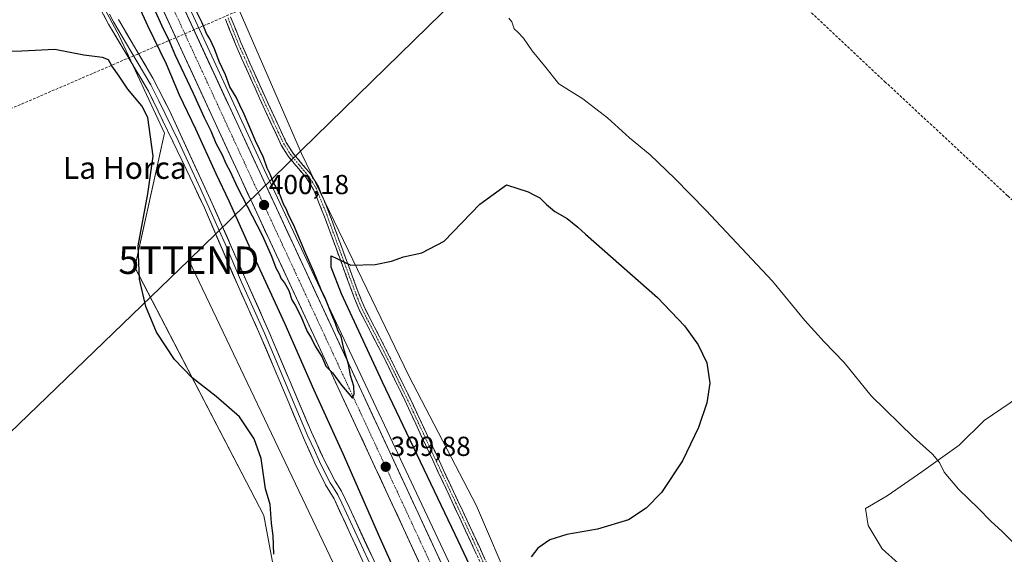
# Model space of a CAD drawing. Units: metres. Extents: x 607831 to 611309, y 4703821 to 4706188.
# Drawn here: x 609445 to 609803, y 4704941 to 4705135 of the extents above; entities that cross this region are included whole.
import ezdxf
from ezdxf.enums import TextEntityAlignment as Align

# ---------------------------------------------------------------- set-up
doc = ezdxf.new("R2010")
doc.units = ezdxf.units.M
doc.header["$MEASUREMENT"] = 0
doc.linetypes.add('TRAZO_Y_PUNTO', pattern=[1, 0.5, -0.25, 0, -0.25])
doc.linetypes.add('TRAZOSX2', pattern=[1.5, 1, -0.5])
doc.layers.get('0').update_dxf_attribs({"lineweight": 5})
for name, color, linetype, lineweight in [('Arcén (en calzada doble)', 9, 'Continuous', 13), ('Camino', 19, 'TRAZOSX2', 0), ('Camino Cxs', 19, 'Continuous', 0), ('Camino eje', 19, 'TRAZO_Y_PUNTO', 0), ('Carretera de calzada única', 19, 'Continuous', 13), ('Carretera de calzada única Cxs', 19, 'Continuous', 13), ('Carretera de calzada única eje', 19, 'TRAZO_Y_PUNTO', 0), ('Carátula', 7, 'Continuous', 5), ('Conducción de hidrocarburos lineal', 6, 'TRAZOSX2', 0), ('Cultivos herbáceos CxS', 92, 'Continuous', 0), ('Cultivos leñosos CxS', 92, 'Continuous', 0), ('Curva de nivel maestra', 36, 'Continuous', 30), ('Curva de nivel normal', 36, 'Continuous', 0), ('Layer 0', 7, 'Continuous', 0), ('Muro lineal', 1, 'TRAZOSX2', 13), ('Núcleo urbano CxS', 19, 'Continuous', 0), ('Punto de cota en terreno', 7, 'Continuous', 0), ('Rótulo de punto de cota en terreno', 19, 'Continuous', 0), ('Tendido', 6, 'Continuous', 0), ('Texto cartográfico', 19, 'Continuous', 0), ('Torre de tendido puntual', 7, 'Continuous', 0)]:
    doc.layers.add(name, color=color, linetype=linetype, lineweight=lineweight)
doc.styles.add('Arial', font='txt', dxfattribs={"height": 0.2})

# ---------------------------------------------------------------- blocks, each defined once
blk = doc.blocks.new('*U163')
at = {"layer": 'Cultivos herbáceos CxS', "color": 92, "linetype": 'Continuous', "lineweight": 0}
blk.add_polyline3d([(609449.7501, 4705188.6705, 402.2278), (609481.5323, 4705129.2239, 400.7107), (609497.9437, 4705094.0559, 400.2229), (609487.1113, 4705045.2909, 400.1844), (609534.0443, 4704954.9857, 399.8771), (609544.8745, 4704897.1909, 399.8289), (609539.4591, 4704859.2631, 399.7494), (609543.0685, 4704828.5587, 399.1677), (609580.9759, 4704779.7931, 399.1844), (609602.6369, 4704740.0581, 398.0688), (609599.5045, 4704686.0693, 396.4952), (609598.2307, 4704621.1545, 395.9839)], dxfattribs=at)
blk = doc.blocks.new('5PATER')
at = {"layer": 'Carátula', "linetype": 'Continuous', "lineweight": 5}
h = blk.add_hatch(color=250, dxfattribs=at)
edge = h.paths.add_edge_path()
edge.add_ellipse((0, 0.01), major_axis=(-1.33, -1.34), ratio=0.999422, start_angle=0, end_angle=360)
blk = doc.blocks.new('5TTEND')
blk.add_text('5TTEND', height=10).set_placement((0, 0), align=Align.MIDDLE_CENTER)

msp = doc.modelspace()

# ---------------------------------------------------------------- linework, layer by layer
at = {"layer": 'Arcén (en calzada doble)', "color": 9, "linetype": 'Continuous', "lineweight": 13}
msp.add_lwpolyline([(609358.28, 4705461.73), (609445.42, 4705273.18), (609534.21, 4705080.93), (609619.55, 4704899.18), (609625.48, 4704892.75), (609628.23, 4704888.8), (609637.5, 4704868.24), (609701.89, 4704729.94), (609704.39, 4704725.59), (609705.89, 4704723.6), (609714.64, 4704715.15)], dxfattribs=at)
at = {"layer": 'Camino', "color": 19, "linetype": 'TRAZOSX2', "lineweight": 0}
for points in [[(609689.82, 4704795.53), (609680.27, 4704802.88), (609677.43, 4704805.68), (609674.81, 4704809.76), (609641.41, 4704882.87), (609632.32, 4704897.14), (609626.93, 4704906.85), (609609.43, 4704945.13), (609585.24, 4704996.99), (609577.99, 4705011.83), (609568.97, 4705029.34), (609567.02, 4705033.94), (609556.09, 4705063.71), (609552.13, 4705073.55), (609549.55, 4705077.74), (609542.9, 4705085.72), (609540.39, 4705089.77), (609538.34, 4705094.06), (609532.48, 4705106.77), (609524.32, 4705125.03), (609520.06, 4705135.62)], [(609521.96, 4705136.39), (609525.68, 4705127.12), (609532.28, 4705112.12), (609540.2, 4705094.93), (609542.19, 4705090.75), (609544.57, 4705086.92), (609550.98, 4705079.26), (609553.87, 4705074.7), (609557.72, 4705065.21), (609568.31, 4705036.31), (609570.82, 4705030.21), (609577.72, 4705016.89), (609586.42, 4704999.27), (609610.34, 4704948.03), (609628.76, 4704907.77), (609634.09, 4704898.19), (609643.21, 4704883.85), (609650.18, 4704870.61), (609656.33, 4704856.95), (609669.91, 4704824.62), (609676.44, 4704811.08), (609679.03, 4704806.98), (609681.62, 4704804.42), (609689.42, 4704798.43)]]:
    msp.add_lwpolyline(points, dxfattribs=at)
at = {"layer": 'Camino Cxs', "color": 19, "linetype": 'Continuous', "lineweight": 0}
for points in [[(609611.37, 4704940.88, 400.48), (609609.43, 4704945.13, 400.38), (609607.41, 4704949.45, 400.58), (609605.4, 4704953.77, 400.47), (609603.38, 4704958.1, 400.61), (609601.37, 4704962.42, 400.72), (609599.35, 4704966.74, 400.64), (609597.34, 4704971.06, 400.88), (609595.32, 4704975.38, 400.81), (609593.3, 4704979.7, 400.88), (609591.29, 4704984.03, 400.98), (609589.27, 4704988.35, 400.94), (609587.26, 4704992.67, 401.08), (609585.24, 4704996.99, 400.95), (609583.43, 4705000.7, 400.99), (609581.62, 4705004.41, 401.15), (609579.8, 4705008.12, 401.03), (609577.99, 4705011.83, 401.13), (609575.74, 4705016.21, 400.98), (609573.48, 4705020.59, 400.78), (609571.23, 4705024.96, 400.71), (609568.97, 4705029.34, 400.4), (609567.02, 4705033.94, 400.43), (609565.46, 4705038.19, 400.21), (609563.9, 4705042.45, 400.11), (609562.34, 4705046.7, 399.97), (609560.77, 4705050.95, 399.73), (609559.21, 4705055.2, 399.61), (609557.65, 4705059.46, 399.41), (609556.09, 4705063.71, 399.24), (609554.77, 4705066.99, 399.17), (609553.45, 4705070.27, 399.11), (609552.13, 4705073.55, 398.98), (609549.55, 4705077.74, 399.1), (609547.33, 4705080.4, 399.27), (609545.12, 4705083.06, 399.35), (609542.9, 4705085.72, 399.45), (609540.39, 4705089.77, 399.49), (609538.34, 4705094.06, 399.55), (609536.39, 4705098.3, 399.56), (609534.43, 4705102.53, 399.56), (609532.48, 4705106.77, 399.57), (609530.85, 4705110.42, 399.51), (609529.22, 4705114.07, 399.52), (609527.58, 4705117.73, 399.49), (609525.95, 4705121.38, 399.43), (609524.32, 4705125.03, 399.43), (609522.9, 4705128.56, 399.51), (609521.48, 4705132.09, 399.65), (609520.06, 4705135.62, 399.76)], [(609521.96, 4705136.39, 399.81), (609523.82, 4705131.76, 399.44), (609525.68, 4705127.12, 399.37), (609527.33, 4705123.37, 399.31), (609528.98, 4705119.62, 399.4), (609530.63, 4705115.87, 399.46), (609532.28, 4705112.12, 399.49), (609534.26, 4705107.82, 399.55), (609536.24, 4705103.53, 399.58), (609538.22, 4705099.23, 399.54), (609540.2, 4705094.93, 399.55), (609542.19, 4705090.75, 399.48), (609544.57, 4705086.92, 399.4), (609547.78, 4705083.09, 399.22), (609550.98, 4705079.26, 398.99), (609552.43, 4705076.98, 398.93), (609553.87, 4705074.7, 398.92), (609555.15, 4705071.54, 398.97), (609556.44, 4705068.37, 399.01), (609557.72, 4705065.21, 399.12), (609559.23, 4705061.08, 399.28), (609560.75, 4705056.95, 399.45), (609562.26, 4705052.82, 399.63), (609563.77, 4705048.7, 399.82), (609565.28, 4705044.57, 400.01), (609566.8, 4705040.44, 400.17), (609568.31, 4705036.31, 400.35), (609569.57, 4705033.26, 400.45), (609570.82, 4705030.21, 400.55), (609572.55, 4705026.88, 400.74), (609574.27, 4705023.55, 400.95), (609576, 4705020.22, 401.05), (609577.72, 4705016.89, 401.14), (609579.9, 4705012.49, 401.17), (609582.07, 4705008.08, 401.16), (609584.25, 4705003.68, 401.16), (609586.42, 4704999.27, 401.17), (609588.41, 4704995, 401.12), (609590.41, 4704990.73, 401.07), (609592.4, 4704986.46, 401.04), (609594.39, 4704982.19, 400.99), (609596.39, 4704977.92, 400.99), (609598.38, 4704973.65, 400.88), (609600.37, 4704969.38, 400.81), (609602.37, 4704965.11, 400.74), (609604.36, 4704960.84, 400.64), (609606.35, 4704956.57, 400.6), (609608.35, 4704952.3, 400.51), (609610.34, 4704948.03, 400.47), (609612.39, 4704943.56, 400.45), (609614.43, 4704939.08, 400.43)]]:
    msp.add_polyline3d(points, dxfattribs=at)
at = {"layer": 'Camino eje', "color": 19, "linetype": 'TRAZO_Y_PUNTO', "lineweight": 0}
msp.add_lwpolyline([(609521.01, 4705136.01), (609522.87, 4705131.37), (609525, 4705126.08), (609527.04, 4705121.51), (609530.34, 4705114.01), (609532.38, 4705109.45), (609536.34, 4705100.85), (609539.27, 4705094.5), (609540.27, 4705092.41), (609541.29, 4705090.26), (609542.48, 4705088.35), (609543.74, 4705086.32), (609546.94, 4705082.49), (609550.27, 4705078.5), (609551.71, 4705076.22), (609553, 4705074.13), (609554.93, 4705069.38), (609556.91, 4705064.46), (609562.2, 4705050.01), (609567.67, 4705035.13), (609568.92, 4705032.08), (609569.9, 4705029.78), (609573.35, 4705023.12), (609577.86, 4705014.36), (609582.21, 4705005.55), (609585.83, 4704998.13), (609588.33, 4704992.77), (609594.38, 4704979.81), (609603.84, 4704959.55), (609609.89, 4704946.58), (609619.1, 4704926.45)], dxfattribs=at)
at = {"layer": 'Carretera de calzada única', "color": 19, "linetype": 'Continuous', "lineweight": 13}
for points in [[(609356.55, 4705460.81), (609368.5, 4705434.94), (609443.64, 4705272.35), (609532.42, 4705080.1), (609616.89, 4704898.1), (609623.23, 4704887.47)], [(609952.28, 4704156.59), (609940.19, 4704182.6), (609782.78, 4704522.85), (609751.08, 4704591.26), (609732.12, 4704632.19), (609584.82, 4704950.31), (609525.92, 4705077.09), (609437.14, 4705269.34), (609361.85, 4705431.88), (609350.07, 4705457.38)]]:
    msp.add_lwpolyline(points, dxfattribs=at)
at = {"layer": 'Carretera de calzada única Cxs', "color": 19, "linetype": 'Continuous', "lineweight": 13}
for points in [[(609591.04, 4704936.87, 399.57), (609588.97, 4704941.35, 399.52), (609586.89, 4704945.83, 399.68), (609584.82, 4704950.31, 399.58), (609582.72, 4704954.84, 399.66), (609580.61, 4704959.37, 399.66), (609578.51, 4704963.89, 399.75), (609576.41, 4704968.42, 399.79), (609574.3, 4704972.95, 399.69), (609572.2, 4704977.48, 399.79), (609570.1, 4704982.01, 399.75), (609567.99, 4704986.53, 399.81), (609565.89, 4704991.06, 399.83), (609563.78, 4704995.59, 399.83), (609561.68, 4705000.12, 399.96), (609559.58, 4705004.64, 399.85), (609557.47, 4705009.17, 399.99), (609555.37, 4705013.7, 399.89), (609553.27, 4705018.23, 399.95), (609551.16, 4705022.76, 399.98), (609549.06, 4705027.28, 399.91), (609546.96, 4705031.81, 400), (609544.85, 4705036.34, 399.92), (609542.75, 4705040.87, 399.99), (609540.65, 4705045.4, 399.98), (609538.54, 4705049.92, 399.96), (609536.44, 4705054.45, 400.11), (609534.33, 4705058.98, 400.01), (609532.23, 4705063.51, 400.09), (609530.13, 4705068.03, 399.99), (609528.02, 4705072.56, 400.06), (609525.92, 4705077.09, 400.06), (609523.86, 4705081.56, 400.04), (609521.79, 4705086.03, 400.12), (609519.73, 4705090.5, 400.02), (609517.66, 4705094.97, 400.14), (609515.6, 4705099.44, 400.07), (609513.53, 4705103.92, 400.1), (609511.47, 4705108.39, 400.17), (609509.4, 4705112.86, 400.03), (609507.34, 4705117.33, 400.13), (609505.27, 4705121.8, 400.1), (609503.21, 4705126.27, 400.12), (609501.14, 4705130.74, 400.14), (609499.08, 4705135.21, 400.08), (609497.01, 4705139.68, 400.19)], [(609505.58, 4705138.22, 400.22), (609507.64, 4705133.75, 400.16), (609509.71, 4705129.28, 400.2), (609511.77, 4705124.81, 400.19), (609513.84, 4705120.34, 400.18), (609515.9, 4705115.87, 400.2), (609517.97, 4705111.4, 400.13), (609520.03, 4705106.93, 400.19), (609522.1, 4705102.45, 400.14), (609524.16, 4705097.98, 400.15), (609526.23, 4705093.51, 400.17), (609528.29, 4705089.04, 400.1), (609530.36, 4705084.57, 400.13), (609532.42, 4705080.1, 400.09), (609534.48, 4705075.66, 400.1), (609536.54, 4705071.22, 400.13), (609538.6, 4705066.78, 400.07), (609540.66, 4705062.34, 400.12), (609542.72, 4705057.9, 400.08), (609544.78, 4705053.47, 400.13), (609546.84, 4705049.03, 400.08), (609548.9, 4705044.59, 400.06), (609550.96, 4705040.15, 400.09), (609553.02, 4705035.71, 399.98), (609555.08, 4705031.27, 400.02), (609557.14, 4705026.83, 399.98), (609559.2, 4705022.39, 399.99), (609561.26, 4705017.95, 400), (609563.32, 4705013.51, 399.96), (609565.38, 4705009.08, 399.97), (609567.44, 4705004.64, 399.91), (609569.5, 4705000.2, 399.9), (609571.56, 4704995.76, 399.89), (609573.62, 4704991.32, 399.81), (609575.69, 4704986.88, 399.85), (609577.75, 4704982.44, 399.8), (609579.81, 4704978, 399.82), (609581.87, 4704973.56, 399.79), (609583.93, 4704969.12, 399.75), (609585.99, 4704964.69, 399.76), (609588.05, 4704960.25, 399.69), (609590.11, 4704955.81, 399.72), (609592.17, 4704951.37, 399.67), (609594.23, 4704946.93, 399.65), (609596.29, 4704942.49, 399.65), (609598.35, 4704938.05, 399.59)]]:
    msp.add_polyline3d(points, dxfattribs=at)
at = {"layer": 'Carretera de calzada única eje', "color": 19, "linetype": 'TRAZO_Y_PUNTO', "lineweight": 0}
msp.add_lwpolyline([(609353.3, 4705459.09), (609359.28, 4705446.16), (609365.17, 4705433.41), (609402.75, 4705352.11), (609440.39, 4705270.84), (609484.78, 4705174.73), (609529.17, 4705078.59), (609551.53, 4705030.42), (609580.98, 4704967.02), (609600.85, 4704924.21), (609623.82, 4704874.64)], dxfattribs=at)
at = {"layer": 'Conducción de hidrocarburos lineal', "color": 6, "linetype": 'TRAZOSX2', "lineweight": 0}
msp.add_polyline3d([(610200.8, 4705455.07, 392.49), (610079.24, 4705415.21, 391.54), (609808.32, 4705298.9, 392.45), (609793.51, 4705285.6, 392.5), (609789.17, 4705282.3, 392.42), (609770.53, 4705266.53, 392.45), (609741.27, 4705246.45, 392.28), (609623.24, 4705181.05, 393.22), (609237.96, 4705015.08, 400.65), (609153.61, 4704984.7, 401.12), (609017.45, 4704892.71, 400.27), (608996.5, 4704879.37, 399.97), (608804.25, 4704959.94, 401.27), (608775.15, 4704970.94, 401.85), (608683, 4705005.03, 403.27), (608602.31, 4705023.31, 404.84), (608551.88, 4705034.73, 405.56), (608484.55, 4705017.11, 407.25), (608258.65, 4704908.57, 414.47), (608047.33, 4704815.37, 424.08), (607885.35, 4704745.81, 433.14), (607864.58, 4704732.42, 434.57)], dxfattribs=at)
at = {"layer": 'Cultivos herbáceos CxS', "color": 92, "linetype": 'Continuous', "lineweight": 0}
for points in [[(609440.79, 4705205.15, 402.46), (609449.75, 4705188.67, 402.23), (609481.53, 4705129.22, 400.71), (609497.94, 4705094.06, 400.22), (609487.11, 4705045.29, 400.18), (609534.04, 4704954.99, 399.88), (609544.87, 4704897.19, 399.83), (609539.46, 4704859.26, 399.75), (609543.07, 4704828.56, 399.17), (609580.98, 4704779.79, 399.18), (609602.64, 4704740.06, 398.07)], [(609805.4, 4704995.95, 392.37), (609795.96, 4704989.56, 393), (609786.83, 4704980.64, 394.02), (609773.25, 4704970.88, 395.71), (609760.68, 4704962.16, 397.39), (609752.8, 4704957.5, 398.14), (609753.77, 4704951.41, 398.24), (609758.81, 4704942.91, 398.67), (609764.79, 4704937.56, 398.58), (609775.18, 4704930.94, 398.19), (609809.19, 4704888.12, 398.39), (609797.22, 4704883.71, 398.62), (609734.88, 4704833.02, 398.6), (609732.3, 4704833.16, 398.64), (609686.45, 4704802.44, 398.79), (609686.45, 4704802.44, 398.79), (609637.32, 4704897.84, 400.05), (609611.32, 4704958.55, 400.28), (609586.7, 4705005.88, 401.02), (609547.74, 4705086.72, 399.15), (609518.95, 4705152.91, 400.81)], [(609518.95, 4705152.91, 400.81), (609547.74, 4705086.72, 399.15), (609586.7, 4705005.88, 401.02), (609611.32, 4704958.55, 400.28), (609637.32, 4704897.84, 400.05), (609686.45, 4704802.44, 398.79)], [(609849.62, 4705027.87, 391.55), (609836.53, 4705020.37, 391.3), (609823.86, 4705009.99, 391.47), (609815.19, 4705003.23, 391.82), (609805.4, 4704995.95, 392.37), (609795.96, 4704989.56, 393), (609786.83, 4704980.64, 394.02), (609773.25, 4704970.88, 395.71), (609760.68, 4704962.16, 397.39), (609752.8, 4704957.5, 398.14), (609753.77, 4704951.41, 398.24), (609758.81, 4704942.91, 398.67), (609764.79, 4704937.56, 398.58), (609775.18, 4704930.94, 398.19), (609809.19, 4704888.12, 398.39), (609797.22, 4704883.71, 398.62), (609734.88, 4704833.02, 398.6), (609732.3, 4704833.16, 398.64), (609686.45, 4704802.44, 398.79)]]:
    msp.add_polyline3d(points, dxfattribs=at)
at = {"layer": 'Cultivos leñosos CxS', "color": 92, "linetype": 'Continuous', "lineweight": 0}
for points in [[(609849.62, 4705027.87, 391.55), (609836.53, 4705020.37, 391.3), (609823.86, 4705009.99, 391.47), (609815.19, 4705003.23, 391.82), (609805.4, 4704995.95, 392.37), (609795.96, 4704989.56, 393), (609786.83, 4704980.64, 394.02), (609773.25, 4704970.88, 395.71), (609760.68, 4704962.16, 397.39), (609752.8, 4704957.5, 398.14), (609753.77, 4704951.41, 398.24), (609758.81, 4704942.91, 398.67), (609764.79, 4704937.56, 398.58), (609775.18, 4704930.94, 398.19), (609809.19, 4704888.12, 398.39), (609797.22, 4704883.71, 398.62), (609734.88, 4704833.02, 398.6), (609732.3, 4704833.16, 398.64), (609686.45, 4704802.44, 398.79)], [(609808.19, 4704739.61, 397.16), (609781.07, 4704716.54, 397.48), (609777.11, 4704715.75, 397.77), (609772.39, 4704713.95, 397.89), (609772.39, 4704713.95, 397.89), (609763.56, 4704714.72, 397.96), (609754.35, 4704721.63, 397.85), (609746.68, 4704731.6, 397.84), (609728.26, 4704758.85, 398.29), (609686.45, 4704802.44, 398.79), (609732.3, 4704833.16, 398.64), (609734.88, 4704833.02, 398.6), (609797.22, 4704883.71, 398.62), (609809.19, 4704888.12, 398.39), (609775.18, 4704930.94, 398.19), (609764.79, 4704937.56, 398.58), (609758.81, 4704942.91, 398.67), (609753.77, 4704951.41, 398.24), (609752.8, 4704957.5, 398.14), (609760.68, 4704962.16, 397.39), (609773.25, 4704970.88, 395.71), (609786.83, 4704980.64, 394.02), (609795.96, 4704989.56, 393), (609805.4, 4704995.95, 392.37)]]:
    msp.add_polyline3d(points, dxfattribs=at)
at = {"layer": 'Curva de nivel maestra', "color": 36, "linetype": 'Continuous', "lineweight": 30}
for points in [[(609480.39, 4705158.35, 400), (609491.76, 4705133.29, 400), (609498.54, 4705119.26, 400), (609503.28, 4705108, 400), (609509.19, 4705095.69, 400), (609516.61, 4705079.44, 400), (609521.36, 4705069.52, 400), (609529.08, 4705052.13, 400), (609541.67, 4705024.78, 400), (609552.08, 4705001.02, 400), (609562.76, 4704977.51, 400), (609576.1, 4704947.14, 400), (609590.02, 4704916.08, 400)], [(609494.05, 4705139.55, 400), (609497.41, 4705132.07, 400), (609499.24, 4705128.59, 400), (609501.67, 4705122.69, 400), (609508.38, 4705108.68, 400), (609512.35, 4705099.75, 400), (609514.8, 4705094.93, 400), (609516.54, 4705090.51, 400), (609518.86, 4705086.17, 400), (609520.19, 4705083.03, 400), (609521.74, 4705080.18, 400), (609524.33, 4705074.56, 400), (609533.47, 4705056.97, 400)], [(609533.47, 4705056.97, 400), (609536.77, 4705049.33, 400), (609538.37, 4705045.16, 400), (609539.62, 4705042.94, 400), (609540.3, 4705041.08, 400), (609541.49, 4705039.7, 400), (609543.11, 4705036.82, 400), (609544.22, 4705033.44, 400), (609545.45, 4705031.5, 400), (609547.43, 4705027.48, 400), (609549.84, 4705021.89, 400), (609551.24, 4705019.6, 400), (609552.68, 4705016.61, 400), (609555.3, 4705012.66, 400), (609556.63, 4705009.35, 400), (609559.04, 4705006.94, 400), (609562.23, 4705002.46, 400), (609566.24, 4704997.64, 400), (609566.88, 4704999.1, 400), (609566.75, 4705002.01, 400), (609565.56, 4705005.95, 400), (609564.78, 4705010.03, 400), (609563.26, 4705015.12, 400), (609562.19, 4705020.11, 400), (609561.04, 4705022.12, 400), (609560.14, 4705024.88, 400), (609558.71, 4705028, 400), (609556.51, 4705033.78, 400), (609554.83, 4705037.06, 400), (609552.22, 4705043.66, 400), (609548.88, 4705051.11, 400), (609544.81, 4705060.86, 400), (609543.11, 4705064.16, 400), (609542.14, 4705066.52, 400), (609541.2, 4705068.25, 400), (609539.95, 4705071.54, 400), (609537.48, 4705076.36, 400), (609536.34, 4705079.13, 400), (609535.2, 4705081.36, 400), (609533.96, 4705085.2, 400), (609530.96, 4705091.35, 400), (609526.92, 4705100.98, 400), (609525.25, 4705104.3, 400), (609523.97, 4705107.17, 400), (609521.72, 4705111, 400), (609520.1, 4705115.29, 400), (609517.82, 4705120.21, 400), (609516.09, 4705124.81, 400), (609514.4, 4705128.45, 400), (609513.24, 4705130.3, 400), (609511.62, 4705134.2, 400), (609507.89, 4705141.71, 400)], [(609537.62, 4704940.89, 400), (609537.4, 4704947.59, 400), (609536.84, 4704952.22, 400), (609536.28, 4704958.98, 400), (609534.67, 4704964.7, 400), (609533.06, 4704975.71, 400), (609530.49, 4704982.87, 400), (609525.21, 4704990.91, 400), (609516.68, 4704998.34, 400), (609507.81, 4705005.24, 400), (609501.52, 4705011.72, 400), (609495.05, 4705021.73, 400), (609491.17, 4705031.06, 400), (609488.81, 4705040.94, 400), (609488.33, 4705053.06, 400), (609491.87, 4705072.04, 400), (609493.81, 4705085.74, 400), (609491.87, 4705099.8, 400), (609489.7, 4705104.09, 400), (609484.59, 4705110.07, 400), (609481.48, 4705114.89, 400), (609478.74, 4705118.64, 400), (609477.56, 4705120.76, 400), (609475.33, 4705121.64, 400), (609468.64, 4705122.49, 400), (609458.09, 4705124.48, 400), (609446.07, 4705123.96, 400), (609432.58, 4705123.77, 400)], [(609620.67, 4704912, 400), (609603.6, 4704948.14, 400), (609577.17, 4705003.56, 400), (609562.26, 4705035.65, 400), (609558.52, 4705045.33, 400), (609558.49, 4705049.44, 400), (609560.62, 4705048.54, 400), (609565.62, 4705046.03, 400), (609574.56, 4705046.28, 400), (609580.44, 4705047.54, 400), (609584.8, 4705049.06, 400), (609591.53, 4705050.58, 400), (609599.62, 4705054.78, 400), (609612.59, 4705068.29, 400), (609622.24, 4705075.26, 400), (609630.11, 4705072.76, 400), (609632.25, 4705071.69, 400), (609634.36, 4705070.52, 400), (609636.75, 4705068.15, 400), (609638.26, 4705066.99, 400), (609639.84, 4705065.56, 400), (609644.35, 4705063.08, 400), (609648.19, 4705059.92, 400)], [(609648.19, 4705059.92, 400), (609651.01, 4705057.34, 400), (609677.13, 4705034.33, 400), (609686.94, 4705023.99, 400), (609691.99, 4705017.15, 400), (609695.11, 4705010.59, 400), (609696.18, 4705003.2, 400), (609695.15, 4704996, 400), (609692.11, 4704986.97, 400), (609686.21, 4704974.84, 400), (609678.63, 4704963.43, 400), (609673.06, 4704957.67, 400), (609666.56, 4704953.44, 400), (609655.38, 4704950.03, 400), (609644.17, 4704948.16, 400), (609638.04, 4704946.17, 400), (609633.64, 4704943.18, 400), (609631.18, 4704939.95, 400)]]:
    msp.add_polyline3d(points, dxfattribs=at)
at = {"layer": 'Curva de nivel normal', "color": 36, "linetype": 'Continuous', "lineweight": 0}
msp.add_polyline3d([(609623.13, 4705135.96, 395), (609624.15, 4705134.55, 395), (609625.03, 4705132.09, 395), (609626.44, 4705130.87, 395), (609628.45, 4705128.62, 395), (609631.65, 4705124.08, 395), (609636.1, 4705118.62, 395), (609641.24, 4705112.1, 395), (609650.04, 4705106.55, 395), (609658.93, 4705099.66, 395), (609667.02, 4705092.42, 395), (609674.5, 4705086.23, 395), (609683.5, 4705077.56, 395), (609694.71, 4705066.1, 395), (609718.94, 4705040.28, 395), (609730.78, 4705025.93, 395), (609737.74, 4705018.18, 395), (609745.06, 4705010.63, 395), (609754.88, 4704998.49, 395), (609770.22, 4704983.54, 395), (609777.2, 4704977.31, 395), (609779.69, 4704974.35, 395), (609781.38, 4704970.78, 395), (609786.59, 4704964.57, 395), (609793.86, 4704957.59, 395), (609798.38, 4704952.96, 395), (609802.52, 4704949.23, 395), (609806.48, 4704945.21, 395)], dxfattribs=at)
at = {"layer": 'Layer 0', "linetype": 'Continuous', "lineweight": 0}
for points in [[(609711.82, 4704641.69), (609687.81, 4704694.13), (609665.53, 4704741.32), (609658.18, 4704756.9), (609640.62, 4704789.83), (609632.25, 4704806.22), (609617.04, 4704839.48), (609589.46, 4704896.03), (609559.58, 4704961.08), (609556.47, 4704966.16), (609552.59, 4704973.99), (609548.8, 4704982.44), (609541.16, 4705000.56), (609532.63, 4705020.82), (609524.4, 4705039.05), (609512.42, 4705066.9), (609506.08, 4705080.49), (609492.07, 4705109.39), (609477.51, 4705133.8), (609472.02, 4705144.24)], [(609574.96, 4704932.3), (609562.35, 4704959.44), (609560.9, 4704962.48), (609559.34, 4704965.02), (609558.21, 4704966.86), (609556.23, 4704970.69), (609554.29, 4704974.61), (609552.4, 4704978.83), (609550.08, 4704983.86), (609547.06, 4704991), (609543.24, 4705000.06), (609538.52, 4705011.24), (609534.25, 4705021.37), (609530.08, 4705030.81), (609525.96, 4705039.92), (609519.97, 4705053.85), (609513.85, 4705067.7), (609511.13, 4705073.6), (609507.96, 4705080.4), (609502.91, 4705091.4), (609495.91, 4705105.85), (609492.9, 4705111.72), (609485.62, 4705123.93), (609479.33, 4705134.64), (609477.87, 4705137.33)], [(609481.14, 4705135.47), (609493.72, 4705114.05), (609499.74, 4705102.3), (609515.28, 4705068.49), (609527.52, 4705040.79), (609535.87, 4705021.92), (609551.36, 4704985.28), (609555.99, 4704975.22), (609559.95, 4704967.56), (609562.21, 4704963.88), (609565.12, 4704957.8), (609590.33, 4704903.51), (609619.95, 4704841.26), (609635.55, 4704807.51), (609643.54, 4704791.33), (609660.6, 4704760.64), (609676.79, 4704727.24), (609707.72, 4704659.48), (609737.33, 4704592.88)]]:
    msp.add_lwpolyline(points, dxfattribs=at)
for points in [[(609569.54, 4704939.4, 400.41), (609567.55, 4704943.73, 400.35), (609565.56, 4704948.07, 400.48), (609563.56, 4704952.41, 400.42), (609561.57, 4704956.74, 400.52), (609559.58, 4704961.08, 400.59), (609558.03, 4704963.62, 400.63), (609556.47, 4704966.16, 400.75), (609554.53, 4704970.08, 400.8), (609552.59, 4704973.99, 400.82), (609550.7, 4704978.22, 400.94), (609548.8, 4704982.44, 400.9), (609546.89, 4704986.97, 400.94), (609544.98, 4704991.5, 400.94), (609543.07, 4704996.03, 400.9), (609541.16, 4705000.56, 400.92), (609539.45, 4705004.61, 400.91), (609537.75, 4705008.66, 400.92), (609536.04, 4705012.72, 400.96), (609534.34, 4705016.77, 400.95), (609532.63, 4705020.82, 400.96), (609530.98, 4705024.47, 400.98), (609529.34, 4705028.11, 400.96), (609527.69, 4705031.76, 400.94), (609526.05, 4705035.4, 400.93), (609524.4, 4705039.05, 400.89), (609522.69, 4705043.03, 400.87), (609520.98, 4705047.01, 400.84), (609519.27, 4705050.99, 400.79), (609517.55, 4705054.96, 400.73), (609515.84, 4705058.94, 400.65), (609514.13, 4705062.92, 400.55), (609512.42, 4705066.9, 400.47), (609510.31, 4705071.43, 400.39), (609508.19, 4705075.96, 400.3), (609506.08, 4705080.49, 400.25), (609504.08, 4705084.62, 400.25), (609502.08, 4705088.75, 400.24), (609500.08, 4705092.88, 400.24), (609498.07, 4705097, 400.19), (609496.07, 4705101.13, 400.24), (609494.07, 4705105.26, 400.25), (609492.07, 4705109.39, 400.29), (609489.64, 4705113.46, 400.35), (609487.22, 4705117.53, 400.5), (609484.79, 4705121.6, 400.53), (609482.36, 4705125.66, 400.6), (609479.94, 4705129.73, 400.75), (609477.51, 4705133.8, 400.91), (609475.68, 4705137.28, 401.01)], [(609481.14, 4705135.47, 400.89), (609483.66, 4705131.19, 400.76), (609486.17, 4705126.9, 400.71), (609488.69, 4705122.62, 400.65), (609491.2, 4705118.33, 400.58), (609493.72, 4705114.05, 400.48), (609495.73, 4705110.13, 400.41), (609497.73, 4705106.22, 400.36), (609499.74, 4705102.3, 400.31), (609501.68, 4705098.07, 400.3), (609503.63, 4705093.85, 400.34), (609505.57, 4705089.62, 400.32), (609507.51, 4705085.4, 400.29), (609509.45, 4705081.17, 400.31), (609511.4, 4705076.94, 400.33), (609513.34, 4705072.72, 400.41), (609515.28, 4705068.49, 400.5), (609517.03, 4705064.53, 400.52), (609518.78, 4705060.58, 400.61), (609520.53, 4705056.62, 400.7), (609522.27, 4705052.66, 400.73), (609524.02, 4705048.7, 400.77), (609525.77, 4705044.75, 400.8), (609527.52, 4705040.79, 400.79), (609529.19, 4705037.02, 400.83), (609530.86, 4705033.24, 400.83), (609532.53, 4705029.47, 400.86), (609534.2, 4705025.69, 400.86), (609535.87, 4705021.92, 400.87), (609537.81, 4705017.34, 400.87), (609539.74, 4705012.76, 400.84), (609541.68, 4705008.18, 400.89), (609543.62, 4705003.6, 400.86), (609545.55, 4704999.02, 400.86), (609547.49, 4704994.44, 400.88), (609549.42, 4704989.86, 400.86), (609551.36, 4704985.28, 400.91), (609552.9, 4704981.93, 400.91), (609554.45, 4704978.57, 400.9), (609555.99, 4704975.22, 400.91), (609557.97, 4704971.39, 400.86), (609559.95, 4704967.56, 400.77), (609562.21, 4704963.88, 400.71), (609563.67, 4704960.84, 400.62), (609565.12, 4704957.8, 400.58), (609567.22, 4704953.28, 400.54), (609569.32, 4704948.75, 400.47), (609571.42, 4704944.23, 400.52), (609573.52, 4704939.7, 400.47)]]:
    msp.add_polyline3d(points, dxfattribs=at)
at = {"layer": 'Muro lineal', "color": 1, "linetype": 'TRAZOSX2', "lineweight": 13}
msp.add_polyline3d([(609849.98, 4705028.33, 391.3), (609833.6, 4705043.81, 391.33), (609804.42, 4705071.36, 391.33), (609760.1, 4705112.58, 391.45), (609716.62, 4705153.35, 392.06), (609694.1, 4705174.75, 392.39), (609737.23, 4705202.81, 391.97), (609776.14, 4705228.24, 392.12), (609799.54, 4705244.78, 392.25), (609875.41, 4705171.39, 391.56), (609916.08, 4705132.3, 391.15), (609923.97, 4705124.71, 391.13), (609953.71, 4705096.13, 390.98), (609996.98, 4705054.34, 390.94), (609997.04, 4705048.89, 390.96), (610003.2, 4705042.43, 390.92), (610004.57, 4705041.01, 390.91), (610012.51, 4705032.7, 390.77), (610014.85, 4705030.25, 390.61), (610015.28, 4705029.77, 390.57)], dxfattribs=at)
at = {"layer": 'Núcleo urbano CxS', "color": 19, "linetype": 'Continuous', "lineweight": 0}
for points in [[(609440.79, 4705205.15, 402.46), (609449.75, 4705188.67, 402.23), (609481.53, 4705129.22, 400.71), (609497.94, 4705094.06, 400.22), (609487.11, 4705045.29, 400.18), (609534.04, 4704954.99, 399.88), (609544.87, 4704897.19, 399.83), (609539.46, 4704859.26, 399.75), (609543.07, 4704828.56, 399.17), (609580.98, 4704779.79, 399.18), (609602.64, 4704740.06, 398.07)], [(609647.87, 4704638.97, 397.56), (609642.14, 4704660.78, 397.81), (609646.66, 4704725.54, 398.21), (609635.4, 4704734.99, 398.1), (609619.02, 4704737.52, 397.95), (609602.64, 4704740.06, 398.07), (609580.98, 4704779.79, 399.18), (609543.07, 4704828.56, 399.17), (609539.46, 4704859.26, 399.75), (609544.87, 4704897.19, 399.83), (609534.04, 4704954.99, 399.88), (609487.11, 4705045.29, 400.18), (609497.94, 4705094.06, 400.22), (609481.53, 4705129.22, 400.71), (609449.75, 4705188.67, 402.23)], [(609518.95, 4705152.91, 400.81), (609547.74, 4705086.72, 399.15), (609586.7, 4705005.88, 401.02), (609611.32, 4704958.55, 400.28), (609637.32, 4704897.84, 400.05), (609686.45, 4704802.44, 398.79), (609728.26, 4704758.85, 398.29), (609746.68, 4704731.6, 397.84), (609754.35, 4704721.63, 397.85), (609763.56, 4704714.72, 397.96), (609772.39, 4704713.95, 397.89), (609777.11, 4704715.75, 397.77), (609784.31, 4704712.73, 397.53), (609794.09, 4704708.63, 397.54), (609801.26, 4704705.62, 397.67), (609844.76, 4704666.23, 397.23), (609851.78, 4704655.92, 397.09), (609862.01, 4704635.9, 397.04)], [(609518.95, 4705152.91, 400.81), (609547.74, 4705086.72, 399.15), (609586.7, 4705005.88, 401.02), (609611.32, 4704958.55, 400.28), (609637.32, 4704897.84, 400.05), (609686.45, 4704802.44, 398.79)]]:
    msp.add_polyline3d(points, dxfattribs=at)
at = {"layer": 'Tendido', "color": 6, "linetype": 'Continuous', "lineweight": 0}
for points in [[(609880.39, 4705411.49, 393.6), (609834.3, 4705366.07, 392.63), (609723.76, 4705257.69, 392.47), (609614.08, 4705152.86, 394.54), (609506.75, 4705047.88, 400.72)], [(609506.75, 4705047.88, 400.72), (609379.66, 4704925.35, 399.59), (609306.3, 4704861.41, 399.09), (609242.13, 4704754.56, 399.1), (609165.33, 4704624.72, 396.96)], [(609506.75, 4705047.88, 400.72), (609576.8, 4704900.99, 399.9), (609646.98, 4704754.5, 399.05), (609763.69, 4704704.68, 397.84)]]:
    msp.add_polyline3d(points, dxfattribs=at)

# ---------------------------------------------------------------- block references
at = {"layer": 'Cultivos herbáceos CxS', "color": 92, "linetype": 'Continuous', "lineweight": 0}
msp.add_blockref('*U163', (0, 0), dxfattribs=at)
at = {"layer": 'Punto de cota en terreno', "linetype": 'Continuous', "lineweight": 0}
for p in [(609534.1, 4705067.97, 400.18), (609578.34, 4704972.73, 399.88)]:
    msp.add_blockref('5PATER', p, dxfattribs=at)
at = {"layer": 'Torre de tendido puntual', "linetype": 'Continuous', "lineweight": 0}
msp.add_blockref('5TTEND', (609506.75, 4705047.88, 400.72), dxfattribs=at)

# ---------------------------------------------------------------- texts
at = {"layer": 'Rótulo de punto de cota en terreno', "color": 19, "linetype": 'Continuous', "lineweight": 0, "style": 'Arial'}
for s, p in [('400,18', (609535.86, 4705069.73)), ('399,88', (609580.1, 4704974.49))]:
    msp.add_text(s, height=7, dxfattribs=at).set_placement(p, align=Align.BOTTOM_LEFT)
at = {"layer": 'Texto cartográfico', "color": 19, "linetype": 'Continuous', "lineweight": 0, "style": 'Arial'}
msp.add_text('La Horca', height=8, dxfattribs=at).set_placement((609483.51, 4705081.48), align=Align.MIDDLE_CENTER)

doc.saveas('drawing.dxf')
